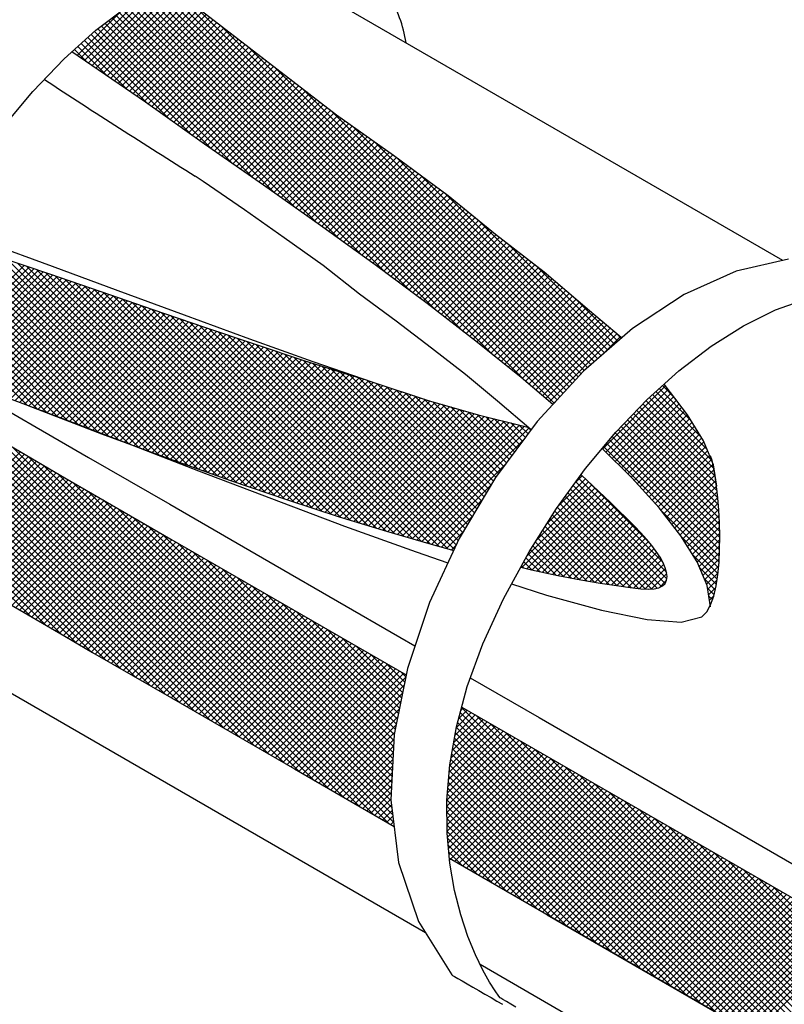
# Model space of a CAD drawing. Extents: x 0.2 to 10.8, y 0.5 to 8.
# Drawn here: x 2.3 to 2.9, y 4.1 to 5 of the extents above; entities that cross this region are included whole.
import ezdxf

# ---------------------------------------------------------------- set-up
doc = ezdxf.new("R2010")
doc.units = 0
doc.header["$LTSCALE"] = 0.2
doc.header["$MEASUREMENT"] = 0
doc.layers.get('0').update_dxf_attribs({"linetype": 'CONTINUOUS'})
doc.layers.add('LAYER_1', color=7, linetype='CONTINUOUS')

msp = doc.modelspace()

# ---------------------------------------------------------------- linework, layer by layer
at = {"color": 0}
for p, q in [((2.32774, 4.94328), (2.38993, 5.00547)), ((2.3309, 4.94113), (2.39704, 5.00728)), ((2.33405, 4.93899), (2.40013, 5.00507)), ((2.33721, 4.93684), (2.40322, 5.00285)), ((2.72839, 4.66013), (2.3857, 5.00281)), ((2.73092, 4.66289), (2.38896, 5.00486)), ((2.73346, 4.66566), (2.39226, 5.00686)), ((2.736, 4.66842), (2.39738, 5.00704)), ((2.32458, 4.94542), (2.37562, 4.99647)), ((2.34037, 4.9347), (2.40631, 5.00064)), ((2.34353, 4.93255), (2.40931, 4.99833)), ((2.34669, 4.93041), (2.4123, 4.99602)), ((2.34985, 4.92826), (2.41529, 4.99371)), ((2.64718, 4.71482), (2.36943, 4.99257)), ((2.67242, 4.69488), (2.37268, 4.99462)), ((2.70049, 4.67211), (2.37594, 4.99667)), ((2.72331, 4.6546), (2.37919, 4.99871)), ((2.72585, 4.65736), (2.38245, 5.00076)), ((2.32142, 4.94757), (2.35955, 4.9857)), ((2.353, 4.92612), (2.41828, 4.99139)), ((2.35616, 4.92398), (2.42127, 4.98908)), ((2.35932, 4.92183), (2.42426, 4.98677)), ((2.58188, 4.76421), (2.36003, 4.98606)), ((2.36248, 4.91969), (2.42725, 4.98446)), ((2.6026, 4.74879), (2.36303, 4.98836)), ((2.6241, 4.73259), (2.36617, 4.99052)), ((2.73854, 4.67119), (2.41852, 4.99121)), ((2.50584, 4.81904), (2.34799, 4.97688)), ((2.52387, 4.8063), (2.351, 4.97918)), ((2.54287, 4.79261), (2.35401, 4.98147)), ((2.56203, 4.77876), (2.35702, 4.98377)), ((2.36564, 4.91754), (2.43024, 4.98214)), ((2.3688, 4.9154), (2.43323, 4.97983)), ((2.37195, 4.91325), (2.43622, 4.97752)), ((2.43563, 4.86803), (2.33606, 4.9676)), ((2.45289, 4.85608), (2.33896, 4.97)), ((2.47014, 4.84412), (2.34197, 4.97229)), ((2.4878, 4.83177), (2.34498, 4.97459)), ((2.37511, 4.91111), (2.43921, 4.9752)), ((2.37827, 4.90896), (2.4422, 4.97289)), ((2.38138, 4.90677), (2.44519, 4.97058)), ((2.38447, 4.90455), (2.44818, 4.96827)), ((2.74108, 4.67395), (2.44191, 4.97312)), ((2.37997, 4.90778), (2.32768, 4.96007)), ((2.39873, 4.89433), (2.33048, 4.96258)), ((2.41748, 4.88088), (2.33327, 4.96509)), ((2.38756, 4.90234), (2.45118, 4.96595)), ((2.39065, 4.90012), (2.45417, 4.96364)), ((2.39373, 4.89791), (2.45716, 4.96133)), ((2.3303, 4.94154), (2.31931, 4.95253)), ((2.34683, 4.93031), (2.3221, 4.95504)), ((2.36336, 4.91909), (2.32489, 4.95755)), ((2.39682, 4.89569), (2.46015, 4.95902)), ((2.39991, 4.89348), (2.46314, 4.9567)), ((2.403, 4.89126), (2.46613, 4.95439)), ((2.40609, 4.88905), (2.46912, 4.95208)), ((2.74362, 4.67671), (2.4653, 4.95503)), ((2.40918, 4.88683), (2.47211, 4.94977)), ((2.41226, 4.88462), (2.4751, 4.94745)), ((2.41535, 4.8824), (2.47809, 4.94514)), ((2.41844, 4.88019), (2.48108, 4.94283)), ((2.42153, 4.87797), (2.48407, 4.94051)), ((2.42462, 4.87576), (2.48706, 4.9382)), ((2.42771, 4.87354), (2.49005, 4.93589)), ((2.74616, 4.67948), (2.4887, 4.93694)), ((2.43083, 4.87136), (2.49304, 4.93358)), ((2.43396, 4.86919), (2.49603, 4.93126)), ((2.43709, 4.86702), (2.49903, 4.92895)), ((2.44022, 4.86485), (2.50202, 4.92664)), ((2.44336, 4.86268), (2.50501, 4.92433)), ((2.44649, 4.86051), (2.508, 4.92201)), ((2.44962, 4.85834), (2.51099, 4.9197)), ((2.74877, 4.68217), (2.51209, 4.91885)), ((2.45276, 4.85617), (2.51398, 4.91739)), ((2.45589, 4.854), (2.51697, 4.91508)), ((2.45902, 4.85183), (2.51996, 4.91276)), ((2.46216, 4.84966), (2.52295, 4.91045)), ((2.46529, 4.84749), (2.52594, 4.90814)), ((2.46842, 4.84532), (2.52893, 4.90582)), ((2.47156, 4.84315), (2.53192, 4.90351)), ((2.47469, 4.84098), (2.53491, 4.9012)), ((2.47782, 4.83881), (2.5379, 4.89889)), ((2.48094, 4.83662), (2.54093, 4.89661)), ((2.48404, 4.83442), (2.54404, 4.89441)), ((2.75161, 4.68463), (2.53549, 4.90076)), ((2.48715, 4.83223), (2.54714, 4.89222)), ((2.49026, 4.83003), (2.55025, 4.89002)), ((2.49337, 4.82784), (2.55336, 4.88783)), ((2.49648, 4.82564), (2.55647, 4.88563)), ((2.75445, 4.68709), (2.55457, 4.88698)), ((2.49959, 4.82345), (2.55958, 4.88344)), ((2.5027, 4.82125), (2.56269, 4.88124)), ((2.5058, 4.81906), (2.5658, 4.87905)), ((2.50891, 4.81686), (2.56891, 4.87686)), ((2.51202, 4.81467), (2.57201, 4.87466)), ((2.51513, 4.81247), (2.57512, 4.87247)), ((2.51824, 4.81028), (2.57823, 4.87027)), ((2.75729, 4.68955), (2.57261, 4.87424)), ((2.52135, 4.80809), (2.58134, 4.86808)), ((2.52446, 4.80589), (2.58445, 4.86588)), ((2.52756, 4.80369), (2.58756, 4.86369)), ((2.53063, 4.80146), (2.59062, 4.86144)), ((2.76013, 4.69202), (2.59098, 4.86118)), ((2.53371, 4.79924), (2.59366, 4.85919)), ((2.53679, 4.79701), (2.59671, 4.85693)), ((2.53987, 4.79478), (2.59976, 4.85467)), ((2.54294, 4.79256), (2.6028, 4.85242)), ((2.54602, 4.79033), (2.60585, 4.85016)), ((2.5491, 4.78811), (2.6089, 4.8479)), ((2.55218, 4.78588), (2.61194, 4.84565)), ((2.55525, 4.78365), (2.61499, 4.84339)), ((2.76298, 4.69448), (2.61142, 4.84604)), ((2.55833, 4.78143), (2.61804, 4.84113)), ((2.56141, 4.7792), (2.62108, 4.83888)), ((2.56449, 4.77698), (2.62413, 4.83662)), ((2.56756, 4.77475), (2.62718, 4.83437)), ((2.57064, 4.77253), (2.63022, 4.83211)), ((2.57371, 4.77029), (2.63327, 4.82985)), ((2.57675, 4.76803), (2.63623, 4.82751)), ((2.76582, 4.69694), (2.63186, 4.83089)), ((2.57979, 4.76576), (2.63915, 4.82512)), ((2.58283, 4.7635), (2.64207, 4.82274)), ((2.58587, 4.76124), (2.64499, 4.82036)), ((2.58891, 4.75898), (2.64791, 4.81798)), ((2.59195, 4.75671), (2.65084, 4.8156)), ((2.59499, 4.75445), (2.65376, 4.81322)), ((2.59803, 4.75219), (2.65668, 4.81083)), ((2.60107, 4.74993), (2.6596, 4.80845)), ((2.60411, 4.74766), (2.66252, 4.80607)), ((2.60716, 4.7454), (2.66545, 4.80369)), ((2.76866, 4.69941), (2.65964, 4.80842)), ((2.38188, 4.61419), (2.2007, 4.79537)), ((2.6102, 4.74314), (2.66837, 4.80131)), ((2.61324, 4.74088), (2.67129, 4.79893)), ((2.61628, 4.73861), (2.67422, 4.79655)), ((2.61928, 4.73631), (2.67721, 4.79424)), ((2.35655, 4.62361), (2.19445, 4.78571)), ((2.36505, 4.62041), (2.19633, 4.78913)), ((2.37347, 4.6173), (2.19821, 4.79256)), ((2.39029, 4.61108), (2.20836, 4.79302)), ((2.39871, 4.60797), (2.21604, 4.79064)), ((2.40693, 4.60505), (2.22389, 4.78809)), ((2.41516, 4.60212), (2.23175, 4.78554)), ((2.62227, 4.734), (2.68021, 4.79194)), ((2.62527, 4.73169), (2.6832, 4.78963)), ((2.62826, 4.72939), (2.6862, 4.78732)), ((2.7715, 4.70187), (2.68552, 4.78784)), ((2.33933, 4.63023), (2.19068, 4.77887)), ((2.34794, 4.62692), (2.19257, 4.78229)), ((2.42338, 4.5992), (2.2396, 4.78299)), ((2.43161, 4.59628), (2.24745, 4.78044)), ((2.43983, 4.59336), (2.25531, 4.77789)), ((2.63126, 4.72708), (2.6892, 4.78501)), ((2.63426, 4.72477), (2.69219, 4.78271)), ((2.63725, 4.72246), (2.69519, 4.7804)), ((2.64025, 4.72016), (2.69818, 4.77809)), ((2.3221, 4.63684), (2.18721, 4.77174)), ((2.33072, 4.63353), (2.18888, 4.77537)), ((2.19568, 4.68925), (2.27702, 4.77059)), ((2.19894, 4.6872), (2.28099, 4.76925)), ((2.44806, 4.59043), (2.26329, 4.77521)), ((2.45616, 4.58764), (2.27128, 4.77252)), ((2.4642, 4.5849), (2.27928, 4.76983)), ((2.64324, 4.71785), (2.70118, 4.77578)), ((2.64624, 4.71554), (2.70418, 4.77348)), ((2.64924, 4.71323), (2.70717, 4.77117)), ((2.65223, 4.71093), (2.71017, 4.76886)), ((2.77434, 4.70433), (2.7086, 4.77007)), ((2.2964, 4.64663), (2.18219, 4.76085)), ((2.30492, 4.64342), (2.18386, 4.76448)), ((2.31349, 4.64015), (2.18554, 4.76811)), ((2.20219, 4.68515), (2.28496, 4.76791)), ((2.20545, 4.6831), (2.28892, 4.76658)), ((2.2087, 4.68106), (2.29289, 4.76524)), ((2.21196, 4.67901), (2.29686, 4.76391)), ((2.21522, 4.67696), (2.30082, 4.76256)), ((2.21889, 4.67533), (2.30477, 4.76121)), ((2.47224, 4.58216), (2.28727, 4.76714)), ((2.48028, 4.57943), (2.29526, 4.76445)), ((2.48832, 4.57669), (2.3033, 4.76171)), ((2.65523, 4.70862), (2.71316, 4.76656)), ((2.65821, 4.7063), (2.71611, 4.7642)), ((2.66115, 4.70394), (2.71897, 4.76176)), ((2.27937, 4.65306), (2.17884, 4.75359)), ((2.28789, 4.64984), (2.18052, 4.75722)), ((2.22278, 4.67392), (2.30871, 4.75985)), ((2.22667, 4.67251), (2.31266, 4.7585)), ((2.23056, 4.67109), (2.31661, 4.75715)), ((2.23445, 4.66968), (2.32056, 4.75579)), ((2.23834, 4.66827), (2.32451, 4.75444)), ((2.24223, 4.66685), (2.32846, 4.75309)), ((2.49636, 4.57396), (2.31137, 4.75894)), ((2.50426, 4.57136), (2.31944, 4.75618)), ((2.51211, 4.56881), (2.32751, 4.75341)), ((2.66409, 4.70157), (2.72183, 4.75932)), ((2.66703, 4.69921), (2.72469, 4.75687)), ((2.66997, 4.69685), (2.72756, 4.75443)), ((2.67291, 4.69448), (2.73042, 4.75199)), ((2.24612, 4.66544), (2.33241, 4.75173)), ((2.25001, 4.66403), (2.33636, 4.75038)), ((2.2539, 4.66261), (2.34031, 4.74903)), ((2.25779, 4.6612), (2.34426, 4.74767)), ((2.26164, 4.65975), (2.3482, 4.7463)), ((2.26549, 4.65829), (2.35214, 4.74494)), ((2.51996, 4.56626), (2.33558, 4.75065)), ((2.52781, 4.56371), (2.34365, 4.74787)), ((2.53566, 4.56117), (2.35176, 4.74507)), ((2.67585, 4.69212), (2.73328, 4.74955)), ((2.67879, 4.68976), (2.73614, 4.74711)), ((2.68173, 4.6874), (2.739, 4.74466)), ((2.26934, 4.65684), (2.35608, 4.74358)), ((2.27319, 4.65539), (2.36002, 4.74222)), ((2.27704, 4.65394), (2.36396, 4.74085)), ((2.28089, 4.65248), (2.3679, 4.73949)), ((2.28474, 4.65103), (2.37184, 4.73813)), ((2.28859, 4.64958), (2.37578, 4.73677)), ((2.29244, 4.64812), (2.37973, 4.73541)), ((2.54349, 4.55865), (2.35986, 4.74227)), ((2.55115, 4.55629), (2.36797, 4.73947)), ((2.55881, 4.55393), (2.37607, 4.73667)), ((2.68467, 4.68503), (2.74186, 4.74222)), ((2.68761, 4.68267), (2.74472, 4.73978)), ((2.69056, 4.68031), (2.74758, 4.73734)), ((2.77718, 4.70679), (2.7411, 4.74287)), ((2.2963, 4.64667), (2.38367, 4.73404)), ((2.30015, 4.64522), (2.38761, 4.73268)), ((2.304, 4.64377), (2.39155, 4.73133)), ((2.30785, 4.64231), (2.3955, 4.72997)), ((2.31168, 4.64085), (2.39945, 4.72861)), ((2.31551, 4.63937), (2.40339, 4.72725)), ((2.56648, 4.55157), (2.38418, 4.73387)), ((2.57414, 4.54921), (2.39227, 4.73108)), ((2.5818, 4.54685), (2.40035, 4.7283)), ((2.6935, 4.67795), (2.75045, 4.7349)), ((2.69642, 4.67556), (2.75331, 4.73245)), ((2.69929, 4.67313), (2.75618, 4.73002)), ((2.70216, 4.6707), (2.75905, 4.72759)), ((2.31934, 4.6379), (2.40734, 4.72589)), ((2.32318, 4.63643), (2.41128, 4.72453)), ((2.32701, 4.63496), (2.41523, 4.72318)), ((2.33084, 4.63349), (2.41917, 4.72182)), ((2.33467, 4.63201), (2.42312, 4.72046)), ((2.3385, 4.63054), (2.42706, 4.7191)), ((2.58928, 4.54467), (2.40844, 4.72551)), ((2.59676, 4.5425), (2.41653, 4.72273)), ((2.60423, 4.54033), (2.42462, 4.71994)), ((2.70503, 4.66827), (2.76192, 4.72516)), ((2.7079, 4.66583), (2.76479, 4.72273)), ((2.71077, 4.6634), (2.76766, 4.72029)), ((2.34233, 4.62907), (2.43101, 4.71775)), ((2.34616, 4.6276), (2.43498, 4.71641)), ((2.35, 4.62613), (2.43894, 4.71507)), ((2.35383, 4.62466), (2.4429, 4.71372)), ((2.35766, 4.62318), (2.44686, 4.71238)), ((2.3615, 4.62172), (2.45082, 4.71104)), ((2.6117, 4.53816), (2.43267, 4.71719)), ((2.61915, 4.53602), (2.4407, 4.71447)), ((2.62644, 4.53403), (2.44872, 4.71175)), ((2.71364, 4.66097), (2.77054, 4.71786)), ((2.71652, 4.65854), (2.77341, 4.71543)), ((2.71939, 4.65611), (2.77628, 4.713)), ((2.76365, 4.69506), (2.77915, 4.71057)), ((2.78002, 4.70926), (2.77627, 4.71301)), ((2.36537, 4.62029), (2.45478, 4.7097)), ((2.36925, 4.61886), (2.45874, 4.70835)), ((2.37312, 4.61743), (2.4627, 4.70701)), ((2.37699, 4.616), (2.46666, 4.70567)), ((2.38086, 4.61457), (2.47062, 4.70433)), ((2.38473, 4.61313), (2.4746, 4.703)), ((2.63372, 4.53205), (2.45674, 4.70903)), ((2.6393, 4.53178), (2.46477, 4.70631)), ((2.64098, 4.5354), (2.47278, 4.70361)), ((2.38861, 4.6117), (2.47859, 4.70169)), ((2.39248, 4.61027), (2.48258, 4.70038)), ((2.39635, 4.60884), (2.48657, 4.69906)), ((2.40024, 4.60743), (2.49056, 4.69775)), ((2.40415, 4.60603), (2.49455, 4.69643)), ((2.40806, 4.60464), (2.49854, 4.69512)), ((2.64266, 4.53902), (2.48068, 4.701)), ((2.64451, 4.54248), (2.48859, 4.6984)), ((2.64649, 4.5458), (2.4965, 4.69579)), ((2.48344, 4.35883), (2.15489, 4.68738)), ((2.41198, 4.60325), (2.50253, 4.69381)), ((2.41589, 4.60186), (2.50652, 4.69249)), ((2.4198, 4.60047), (2.51051, 4.69118)), ((2.42372, 4.59908), (2.51452, 4.68989)), ((2.42763, 4.59769), (2.51855, 4.68862)), ((2.43154, 4.5963), (2.52259, 4.68735)), ((2.43545, 4.59491), (2.52663, 4.68609)), ((2.64847, 4.54912), (2.5044, 4.69319)), ((2.65045, 4.55244), (2.51231, 4.69059)), ((2.65244, 4.55576), (2.52005, 4.68815)), ((2.65442, 4.55908), (2.52778, 4.68573)), ((2.45835, 4.37332), (2.15266, 4.679)), ((2.47089, 4.36608), (2.15378, 4.68319)), ((2.49599, 4.35159), (2.16806, 4.67952)), ((2.43937, 4.59352), (2.53067, 4.68482)), ((2.44328, 4.59213), (2.5347, 4.68356)), ((2.44719, 4.59074), (2.53874, 4.68229)), ((2.45111, 4.58935), (2.54278, 4.68102)), ((2.45507, 4.58801), (2.54682, 4.67976)), ((2.45902, 4.58666), (2.55085, 4.67849)), ((2.6564, 4.5624), (2.5355, 4.68331)), ((2.65839, 4.56572), (2.54323, 4.68088)), ((2.66037, 4.56905), (2.55095, 4.67846)), ((2.43325, 4.38781), (2.15043, 4.67063)), ((2.4458, 4.38056), (2.15155, 4.67481)), ((2.50854, 4.34434), (2.1832, 4.66968)), ((2.46298, 4.58532), (2.55494, 4.67728)), ((2.46694, 4.58397), (2.55905, 4.67608)), ((2.47089, 4.58262), (2.5631, 4.67483)), ((2.47485, 4.58128), (2.56704, 4.67347)), ((2.47881, 4.57993), (2.57099, 4.67211)), ((2.48276, 4.57858), (2.57499, 4.67081)), ((2.48672, 4.57724), (2.57899, 4.66951)), ((2.66235, 4.57237), (2.55847, 4.67625)), ((2.66433, 4.57569), (2.56629, 4.67373)), ((2.66632, 4.57901), (2.57428, 4.67104)), ((2.76417, 4.61604), (2.81732, 4.66919)), ((2.82556, 4.65841), (2.81457, 4.66941)), ((2.40815, 4.4023), (2.14872, 4.66173)), ((2.4207, 4.39505), (2.1495, 4.66625)), ((2.49068, 4.57589), (2.583, 4.66821)), ((2.49464, 4.57454), (2.587, 4.66691)), ((2.49859, 4.5732), (2.591, 4.66561)), ((2.50259, 4.5719), (2.595, 4.6643)), ((2.5066, 4.5706), (2.599, 4.663)), ((2.5106, 4.5693), (2.60301, 4.6617)), ((2.6683, 4.58233), (2.58214, 4.66849)), ((2.67028, 4.58565), (2.59, 4.66593)), ((2.67226, 4.58897), (2.59786, 4.66337)), ((2.67428, 4.59226), (2.60572, 4.66082)), ((2.76685, 4.61341), (2.81962, 4.66618)), ((2.76952, 4.61078), (2.82192, 4.66318)), ((2.85213, 4.61593), (2.80619, 4.66187)), ((2.84737, 4.626), (2.80899, 4.66438)), ((2.83917, 4.6395), (2.81178, 4.66689)), ((2.38305, 4.41679), (2.14715, 4.65269)), ((2.3956, 4.40955), (2.14794, 4.65721)), ((2.52108, 4.3371), (2.1982, 4.65998)), ((2.51461, 4.568), (2.60701, 4.6604)), ((2.51861, 4.5667), (2.61101, 4.6591)), ((2.52262, 4.5654), (2.61501, 4.6578)), ((2.52662, 4.5641), (2.61905, 4.65654)), ((2.53062, 4.5628), (2.62315, 4.65533)), ((2.53463, 4.5615), (2.62725, 4.65413)), ((2.53863, 4.5602), (2.63135, 4.65292)), ((2.67654, 4.5953), (2.61358, 4.65826)), ((2.6788, 4.59834), (2.62126, 4.65589)), ((2.68106, 4.60138), (2.62877, 4.65368)), ((2.72226, 4.65367), (2.72471, 4.65613)), ((2.77219, 4.60815), (2.82422, 4.66017)), ((2.77487, 4.60552), (2.82651, 4.65717)), ((2.77754, 4.60289), (2.82881, 4.65416)), ((2.85906, 4.59309), (2.7981, 4.65406)), ((2.85793, 4.59953), (2.80069, 4.65677)), ((2.85585, 4.60691), (2.8034, 4.65936)), ((2.3705, 4.42404), (2.14637, 4.64817)), ((2.53363, 4.32985), (2.21238, 4.6511)), ((2.54264, 4.55891), (2.63545, 4.65172)), ((2.54669, 4.55766), (2.63955, 4.65051)), ((2.55075, 4.55641), (2.64365, 4.64931)), ((2.5548, 4.55516), (2.64774, 4.6481)), ((2.55886, 4.55391), (2.65184, 4.6469)), ((2.56291, 4.55267), (2.65594, 4.64569)), ((2.56697, 4.55142), (2.66007, 4.64452)), ((2.68332, 4.60443), (2.63628, 4.65147)), ((2.68559, 4.60747), (2.64379, 4.64927)), ((2.68785, 4.61051), (2.6513, 4.64706)), ((2.69011, 4.61355), (2.65881, 4.64485)), ((2.78022, 4.60026), (2.83111, 4.65116)), ((2.78289, 4.59763), (2.83341, 4.64815)), ((2.78556, 4.595), (2.83571, 4.64515)), ((2.86128, 4.57497), (2.79032, 4.64592)), ((2.86064, 4.58091), (2.79291, 4.64863)), ((2.85992, 4.58693), (2.79551, 4.65134)), ((2.3454, 4.43854), (2.14481, 4.63913)), ((2.35795, 4.43129), (2.14559, 4.64365)), ((2.54618, 4.32261), (2.22657, 4.64222)), ((2.57102, 4.55017), (2.66433, 4.64348)), ((2.57508, 4.54892), (2.6686, 4.64244)), ((2.57913, 4.54767), (2.67286, 4.6414)), ((2.5832, 4.54644), (2.67712, 4.64036)), ((2.58731, 4.54524), (2.68138, 4.63932)), ((2.59142, 4.54405), (2.68565, 4.63828)), ((2.59553, 4.54286), (2.68991, 4.63724)), ((2.59964, 4.54166), (2.69417, 4.63619)), ((2.69237, 4.61659), (2.66586, 4.64311)), ((2.69463, 4.61964), (2.67287, 4.64139)), ((2.69689, 4.62268), (2.67989, 4.63968)), ((2.69915, 4.62572), (2.6869, 4.63797)), ((2.70142, 4.62876), (2.69392, 4.63626)), ((2.86245, 4.55788), (2.78255, 4.63779)), ((2.86217, 4.56347), (2.78514, 4.6405)), ((2.86174, 4.5692), (2.78773, 4.64321)), ((2.78824, 4.59238), (2.83773, 4.64187)), ((2.7908, 4.58963), (2.83973, 4.63857)), ((2.32029, 4.45304), (2.1438, 4.62953)), ((2.33284, 4.44579), (2.1442, 4.63443)), ((2.55873, 4.31537), (2.24023, 4.63386)), ((2.60375, 4.54047), (2.69843, 4.63515)), ((2.60786, 4.53928), (2.70223, 4.63365)), ((2.70368, 4.6318), (2.70094, 4.63454)), ((2.86293, 4.54149), (2.77482, 4.62961)), ((2.86284, 4.54689), (2.77736, 4.63236)), ((2.8627, 4.55233), (2.77995, 4.63508)), ((2.79332, 4.58685), (2.84174, 4.63527)), ((2.79585, 4.58408), (2.84374, 4.63197)), ((2.79837, 4.5813), (2.84575, 4.62867)), ((2.29482, 4.4679), (2.14299, 4.61973)), ((2.30767, 4.46036), (2.1434, 4.62463)), ((2.57127, 4.30812), (2.25365, 4.62574)), ((2.61197, 4.53808), (2.69784, 4.62396)), ((2.86259, 4.52592), (2.7676, 4.62092)), ((2.86282, 4.53099), (2.77, 4.62381)), ((2.86289, 4.53623), (2.77241, 4.62671)), ((2.8009, 4.57852), (2.84775, 4.62537)), ((2.80343, 4.57574), (2.84965, 4.62197)), ((2.28198, 4.47544), (2.14259, 4.61483)), ((2.19154, 4.53131), (2.27384, 4.61361)), ((2.19474, 4.5292), (2.27719, 4.61165)), ((2.58382, 4.30088), (2.26707, 4.61763)), ((2.86236, 4.52085), (2.76519, 4.61802)), ((2.80595, 4.57297), (2.85119, 4.61821)), ((2.80848, 4.57019), (2.85274, 4.61445)), ((2.19798, 4.52714), (2.28053, 4.6097)), ((2.20122, 4.52509), (2.28387, 4.60774)), ((2.20447, 4.52303), (2.28722, 4.60578)), ((2.20771, 4.52097), (2.29056, 4.60382)), ((2.58812, 4.30188), (2.27999, 4.61001)), ((2.61608, 4.53689), (2.68248, 4.60329)), ((2.81101, 4.56741), (2.85429, 4.6107)), ((2.8134, 4.5645), (2.85583, 4.60694)), ((2.81572, 4.56152), (2.85718, 4.60298)), ((2.21096, 4.51891), (2.29391, 4.60186)), ((2.2142, 4.51685), (2.29725, 4.5999)), ((2.21745, 4.51479), (2.30059, 4.59794)), ((2.22069, 4.51273), (2.30394, 4.59598)), ((2.58737, 4.30793), (2.2928, 4.6025)), ((2.58662, 4.31399), (2.30562, 4.59499)), ((2.81805, 4.55854), (2.85809, 4.59859)), ((2.22393, 4.51067), (2.30728, 4.59402)), ((2.22718, 4.50861), (2.31062, 4.59206)), ((2.23044, 4.50657), (2.31398, 4.59011)), ((2.23373, 4.50456), (2.31735, 4.58817)), ((2.23703, 4.50255), (2.32071, 4.58623)), ((2.58587, 4.32004), (2.31828, 4.58763)), ((2.71773, 4.55369), (2.75246, 4.58841)), ((2.72757, 4.56883), (2.74973, 4.59099)), ((2.74157, 4.58813), (2.747, 4.59357)), ((2.81824, 4.51194), (2.74177, 4.58841)), ((2.81516, 4.52032), (2.744, 4.59148)), ((2.80435, 4.53643), (2.75088, 4.5899)), ((2.82037, 4.55556), (2.85889, 4.59408)), ((2.82269, 4.55259), (2.85956, 4.58945)), ((2.24032, 4.50054), (2.32407, 4.58429)), ((2.24361, 4.49853), (2.32743, 4.58235)), ((2.24691, 4.49652), (2.33079, 4.58041)), ((2.2502, 4.49451), (2.33415, 4.57846)), ((2.58604, 4.32518), (2.33084, 4.58038)), ((2.62022, 4.53573), (2.67049, 4.586)), ((2.6962, 4.51625), (2.76064, 4.58069)), ((2.70032, 4.52567), (2.75791, 4.58326)), ((2.7005, 4.51525), (2.76337, 4.57811)), ((2.70861, 4.53926), (2.75518, 4.58584)), ((2.81392, 4.50034), (2.73508, 4.57919)), ((2.81682, 4.50275), (2.73731, 4.58226)), ((2.81831, 4.50657), (2.73954, 4.58533)), ((2.82502, 4.54961), (2.86021, 4.5848)), ((2.82734, 4.54663), (2.86073, 4.58002)), ((2.2535, 4.4925), (2.33752, 4.57652)), ((2.25679, 4.49049), (2.34088, 4.57458)), ((2.26008, 4.48849), (2.34424, 4.57264)), ((2.26338, 4.48648), (2.3476, 4.5707)), ((2.58629, 4.33022), (2.34338, 4.57313)), ((2.62439, 4.53459), (2.66263, 4.57283)), ((2.70481, 4.51425), (2.76609, 4.57553)), ((2.70918, 4.51332), (2.76882, 4.57296)), ((2.71355, 4.51239), (2.77153, 4.57037)), ((2.8002, 4.49816), (2.72839, 4.56996)), ((2.80549, 4.49816), (2.73062, 4.57304)), ((2.8101, 4.49886), (2.73285, 4.57611)), ((2.82967, 4.54365), (2.86125, 4.57523)), ((2.83177, 4.54045), (2.86165, 4.57033)), ((2.26667, 4.48447), (2.35096, 4.56876)), ((2.26999, 4.48248), (2.35433, 4.56682)), ((2.27333, 4.48052), (2.35769, 4.56488)), ((2.27667, 4.47856), (2.36105, 4.56294)), ((2.58655, 4.33527), (2.35593, 4.56589)), ((2.71793, 4.51146), (2.77421, 4.56774)), ((2.7223, 4.51053), (2.77688, 4.56511)), ((2.78838, 4.49937), (2.72406, 4.56369)), ((2.7944, 4.49865), (2.72616, 4.56689)), ((2.72667, 4.5096), (2.77955, 4.56248)), ((2.86191, 4.51599), (2.81336, 4.56455)), ((2.8338, 4.53718), (2.86204, 4.56542)), ((2.28001, 4.4766), (2.36441, 4.56099)), ((2.28336, 4.47463), (2.36778, 4.55905)), ((2.2867, 4.47267), (2.37114, 4.55711)), ((2.29004, 4.47071), (2.3745, 4.55517)), ((2.29338, 4.46875), (2.37786, 4.55323)), ((2.58681, 4.34032), (2.36848, 4.55865)), ((2.62856, 4.53346), (2.65477, 4.55967)), ((2.7699, 4.50194), (2.71789, 4.55395)), ((2.77615, 4.50099), (2.71995, 4.5572)), ((2.78227, 4.50017), (2.722, 4.56044)), ((2.73112, 4.50874), (2.78223, 4.55985)), ((2.73557, 4.50788), (2.7849, 4.55722)), ((2.74001, 4.50703), (2.78757, 4.55459)), ((2.83583, 4.5339), (2.86232, 4.5604)), ((2.83786, 4.53063), (2.86258, 4.55535)), ((2.29672, 4.46679), (2.38122, 4.55129)), ((2.30006, 4.46482), (2.38459, 4.54935)), ((2.3034, 4.46286), (2.38795, 4.54741)), ((2.30675, 4.4609), (2.39131, 4.54547)), ((2.58707, 4.34536), (2.38102, 4.5514)), ((2.63273, 4.53232), (2.64691, 4.54651)), ((2.75729, 4.50394), (2.71378, 4.54745)), ((2.76366, 4.50288), (2.71584, 4.5507)), ((2.74446, 4.50617), (2.79025, 4.55196)), ((2.74896, 4.50537), (2.79287, 4.54928)), ((2.75349, 4.50459), (2.79548, 4.54658)), ((2.83989, 4.52736), (2.86275, 4.55022)), ((2.84192, 4.52408), (2.86288, 4.54504)), ((2.31009, 4.45894), (2.39467, 4.54352)), ((2.31344, 4.45699), (2.39804, 4.54158)), ((2.31681, 4.45505), (2.4014, 4.53964)), ((2.32017, 4.45311), (2.40476, 4.5377)), ((2.58732, 4.35041), (2.39357, 4.54416)), ((2.58758, 4.35546), (2.40612, 4.53692)), ((2.73789, 4.50743), (2.70762, 4.5377)), ((2.74446, 4.50617), (2.70968, 4.54095)), ((2.75089, 4.50504), (2.71173, 4.5442)), ((2.75802, 4.50382), (2.79802, 4.54382)), ((2.76255, 4.50305), (2.80052, 4.54102)), ((2.76716, 4.50235), (2.80295, 4.53814)), ((2.86146, 4.51114), (2.83116, 4.54144)), ((2.84393, 4.52078), (2.86292, 4.53977)), ((2.32353, 4.45117), (2.40812, 4.53576)), ((2.32689, 4.44923), (2.41149, 4.53382)), ((2.33025, 4.44729), (2.41485, 4.53188)), ((2.33362, 4.44534), (2.41821, 4.52994)), ((2.58784, 4.3605), (2.41866, 4.52968)), ((2.63689, 4.53119), (2.64086, 4.53516)), ((2.7247, 4.51002), (2.70351, 4.5312)), ((2.73132, 4.5087), (2.70557, 4.53445)), ((2.77176, 4.50165), (2.80534, 4.53523)), ((2.77637, 4.50096), (2.80762, 4.5322)), ((2.78105, 4.50034), (2.80985, 4.52913)), ((2.84549, 4.51705), (2.86287, 4.53443)), ((2.84706, 4.51331), (2.86273, 4.52898)), ((2.33698, 4.4434), (2.42157, 4.528)), ((2.34034, 4.44146), (2.42494, 4.52606)), ((2.3437, 4.43952), (2.4283, 4.52412)), ((2.34706, 4.43758), (2.43166, 4.52218)), ((2.35042, 4.43564), (2.43502, 4.52023)), ((2.58809, 4.36555), (2.4312, 4.52244)), ((2.70449, 4.51432), (2.69777, 4.52103)), ((2.71123, 4.51288), (2.69965, 4.52446)), ((2.71796, 4.51145), (2.70153, 4.52788)), ((2.78573, 4.49971), (2.81195, 4.52593)), ((2.79045, 4.49912), (2.8139, 4.52258)), ((2.86081, 4.50649), (2.83981, 4.52749)), ((2.84862, 4.50957), (2.86248, 4.52342)), ((2.35379, 4.4337), (2.43838, 4.51829)), ((2.35715, 4.43175), (2.44175, 4.51635)), ((2.36051, 4.42981), (2.44511, 4.51441)), ((2.36387, 4.42787), (2.44847, 4.51247)), ((2.58835, 4.37059), (2.44375, 4.5152)), ((2.69757, 4.51593), (2.69589, 4.51761)), ((2.79519, 4.49856), (2.8157, 4.51908)), ((2.8001, 4.49817), (2.81725, 4.51532)), ((2.86011, 4.50189), (2.84588, 4.51611)), ((2.85019, 4.50583), (2.86207, 4.51772)), ((2.85176, 4.5021), (2.86153, 4.51187)), ((2.36723, 4.42593), (2.45183, 4.51053)), ((2.3706, 4.42399), (2.4552, 4.50859)), ((2.37396, 4.42205), (2.45856, 4.50665)), ((2.37732, 4.4201), (2.46192, 4.50471)), ((2.58862, 4.37562), (2.45629, 4.50796)), ((2.80539, 4.49816), (2.81831, 4.51107)), ((2.81178, 4.49925), (2.81818, 4.50564)), ((2.85918, 4.49751), (2.84971, 4.50699)), ((2.85273, 4.49777), (2.86069, 4.50573)), ((2.38068, 4.41816), (2.46528, 4.50277)), ((2.38404, 4.41622), (2.46865, 4.50083)), ((2.3874, 4.41428), (2.47201, 4.49888)), ((2.39077, 4.41234), (2.47537, 4.49694)), ((2.39413, 4.4104), (2.47873, 4.495)), ((2.58951, 4.38004), (2.46883, 4.50072)), ((2.85817, 4.49322), (2.85256, 4.49883)), ((2.85346, 4.49319), (2.85961, 4.49935)), ((2.39749, 4.40846), (2.4821, 4.49306)), ((2.40085, 4.40651), (2.48546, 4.49112)), ((2.40421, 4.40457), (2.48882, 4.48918)), ((2.40758, 4.40263), (2.49218, 4.48724)), ((2.59039, 4.38446), (2.48138, 4.49348)), ((2.85687, 4.48922), (2.85356, 4.49252)), ((2.85418, 4.48862), (2.85798, 4.49241)), ((2.41094, 4.40069), (2.49555, 4.4853)), ((2.4143, 4.39875), (2.49891, 4.48336)), ((2.41766, 4.39681), (2.50227, 4.48142)), ((2.42103, 4.39487), (2.50563, 4.47948)), ((2.59128, 4.38888), (2.49392, 4.48624)), ((2.59216, 4.3933), (2.50647, 4.47899)), ((2.85546, 4.48532), (2.85457, 4.48622)), ((2.42439, 4.39293), (2.509, 4.47753)), ((2.42775, 4.39099), (2.51236, 4.47559)), ((2.43111, 4.38904), (2.51572, 4.47365)), ((2.43447, 4.3871), (2.51908, 4.47171)), ((2.59305, 4.39772), (2.51902, 4.47175)), ((2.43784, 4.38516), (2.52244, 4.46977)), ((2.4412, 4.38322), (2.52581, 4.46783)), ((2.44456, 4.38128), (2.52917, 4.46589)), ((2.44792, 4.37934), (2.53253, 4.46395)), ((2.45128, 4.3774), (2.53589, 4.462)), ((2.59393, 4.40214), (2.53157, 4.4645)), ((2.45465, 4.37546), (2.53925, 4.46006)), ((2.45801, 4.37351), (2.54262, 4.45812)), ((2.46137, 4.37157), (2.54598, 4.45618)), ((2.46473, 4.36963), (2.54934, 4.45424)), ((2.59482, 4.40656), (2.54412, 4.45726)), ((2.46809, 4.36769), (2.5527, 4.4523)), ((2.47146, 4.36575), (2.55606, 4.45036)), ((2.47482, 4.36381), (2.55943, 4.44842)), ((2.47818, 4.36187), (2.56279, 4.44647)), ((2.5957, 4.41097), (2.55667, 4.45001)), ((2.48154, 4.35993), (2.56615, 4.44453)), ((2.48491, 4.35799), (2.56951, 4.44259)), ((2.48827, 4.35604), (2.57287, 4.44065)), ((2.49163, 4.3541), (2.57624, 4.43871)), ((2.59659, 4.41539), (2.56921, 4.44276)), ((2.49499, 4.35216), (2.5796, 4.43677)), ((2.49835, 4.35022), (2.58296, 4.43483)), ((2.50172, 4.34828), (2.58632, 4.43289)), ((2.50508, 4.34634), (2.58968, 4.43094)), ((2.50844, 4.3444), (2.59305, 4.429)), ((2.59747, 4.41981), (2.58176, 4.43552)), ((2.5118, 4.34246), (2.59641, 4.42706)), ((2.51517, 4.34052), (2.59822, 4.42357)), ((2.59835, 4.42423), (2.59431, 4.42827)), ((2.51853, 4.33857), (2.59689, 4.41694)), ((2.52189, 4.33663), (2.59557, 4.41031)), ((2.52525, 4.33469), (2.59424, 4.40368)), ((2.52861, 4.33275), (2.59291, 4.39705)), ((2.64291, 4.38871), (2.6502, 4.396)), ((2.64483, 4.39594), (2.64684, 4.39794)), ((2.96027, 4.08353), (2.64547, 4.39833)), ((2.53198, 4.33081), (2.59159, 4.39042)), ((2.63771, 4.3623), (2.66365, 4.38824)), ((2.63882, 4.36871), (2.66029, 4.39018)), ((2.63993, 4.37513), (2.65693, 4.39212)), ((2.64104, 4.38154), (2.65356, 4.39406)), ((2.93518, 4.09801), (2.64324, 4.38995)), ((2.94773, 4.09077), (2.64436, 4.39414)), ((2.97282, 4.07628), (2.65706, 4.39204)), ((2.53534, 4.32887), (2.59026, 4.38379)), ((2.63459, 4.33796), (2.6771, 4.38047)), ((2.63506, 4.34374), (2.67374, 4.38241)), ((2.63554, 4.34952), (2.67037, 4.38435)), ((2.6366, 4.35589), (2.66701, 4.3863)), ((2.91008, 4.1125), (2.64104, 4.38154)), ((2.92263, 4.10526), (2.64213, 4.38576)), ((2.98537, 4.06904), (2.66961, 4.3848)), ((2.5387, 4.32693), (2.58893, 4.37716)), ((2.54206, 4.32499), (2.58839, 4.37131)), ((2.63314, 4.3153), (2.69055, 4.37271)), ((2.63315, 4.32062), (2.68718, 4.37465)), ((2.63317, 4.31003), (2.69391, 4.37077)), ((2.63363, 4.3264), (2.68382, 4.37659)), ((2.63411, 4.33218), (2.68046, 4.37853)), ((2.88499, 4.12699), (2.63948, 4.3725)), ((2.89753, 4.11975), (2.64026, 4.37702)), ((2.99792, 4.06179), (2.68216, 4.37755)), ((2.54543, 4.32305), (2.5881, 4.36572)), ((2.6332, 4.30475), (2.69727, 4.36883)), ((2.63323, 4.29948), (2.70063, 4.36688)), ((2.63326, 4.29421), (2.704, 4.36494)), ((2.63357, 4.28921), (2.70736, 4.363)), ((2.85989, 4.14148), (2.63791, 4.36346)), ((2.87244, 4.13424), (2.6387, 4.36798)), ((3.01046, 4.05455), (2.6947, 4.37031)), ((3.02301, 4.0473), (2.70725, 4.36306)), ((2.54879, 4.3211), (2.58782, 4.36014)), ((2.55215, 4.31916), (2.58753, 4.35455)), ((2.63401, 4.28435), (2.71072, 4.36106)), ((2.63445, 4.27949), (2.71408, 4.35912)), ((2.63489, 4.27462), (2.71744, 4.35718)), ((2.63533, 4.26976), (2.72081, 4.35524)), ((2.8348, 4.15597), (2.63635, 4.35442)), ((2.84734, 4.14873), (2.63713, 4.35894)), ((3.03556, 4.04006), (2.7198, 4.35582)), ((2.55551, 4.31722), (2.58725, 4.34896)), ((2.82225, 4.16321), (2.63557, 4.34989)), ((2.63956, 4.26869), (2.72417, 4.3533)), ((2.64292, 4.26675), (2.72753, 4.35136)), ((2.64628, 4.26481), (2.73089, 4.34941)), ((2.64965, 4.26287), (2.73425, 4.34747)), ((3.04811, 4.03281), (2.73235, 4.34857)), ((2.55887, 4.31528), (2.58696, 4.34337)), ((2.56224, 4.31334), (2.58668, 4.33778)), ((2.79715, 4.1777), (2.63476, 4.34009)), ((2.8097, 4.17046), (2.63517, 4.34499)), ((2.65301, 4.26092), (2.73762, 4.34553)), ((2.65637, 4.25898), (2.74098, 4.34359)), ((2.65973, 4.25704), (2.74434, 4.34165)), ((2.6631, 4.2551), (2.7477, 4.33971)), ((2.66646, 4.25316), (2.75107, 4.33777)), ((3.06066, 4.02557), (2.7449, 4.34133)), ((2.5656, 4.3114), (2.58639, 4.3322)), ((2.77206, 4.19219), (2.63395, 4.33029)), ((2.7846, 4.18495), (2.63436, 4.33519)), ((2.66982, 4.25122), (2.75443, 4.33583)), ((2.67318, 4.24928), (2.75779, 4.33388)), ((2.67654, 4.24734), (2.76115, 4.33194)), ((2.67991, 4.24539), (2.76451, 4.33)), ((3.0732, 4.01833), (2.75744, 4.33408)), ((2.56896, 4.30946), (2.58611, 4.32661)), ((2.57232, 4.30752), (2.58583, 4.32102)), ((2.75951, 4.19944), (2.63355, 4.3254)), ((2.68327, 4.24345), (2.76788, 4.32806)), ((2.68663, 4.24151), (2.77124, 4.32612)), ((2.68999, 4.23957), (2.7746, 4.32418)), ((2.69336, 4.23763), (2.77796, 4.32224)), ((3.08575, 4.01108), (2.76999, 4.32684)), ((2.57569, 4.30558), (2.58634, 4.31624)), ((2.74696, 4.20668), (2.63314, 4.3205)), ((2.73441, 4.21393), (2.63314, 4.3152)), ((2.69672, 4.23569), (2.78132, 4.3203)), ((2.70008, 4.23375), (2.78469, 4.31836)), ((2.70344, 4.23181), (2.78805, 4.31641)), ((2.7068, 4.22987), (2.79141, 4.31447)), ((2.71017, 4.22792), (2.79477, 4.31253)), ((3.0983, 4.00384), (2.78254, 4.3196)), ((2.57905, 4.30363), (2.58693, 4.31152)), ((2.58241, 4.30169), (2.58751, 4.3068)), ((2.72187, 4.22117), (2.63317, 4.30986)), ((2.70932, 4.22841), (2.6332, 4.30453)), ((2.71353, 4.22598), (2.79814, 4.31059)), ((2.71689, 4.22404), (2.8015, 4.30865)), ((2.72025, 4.2221), (2.80486, 4.30671)), ((2.72361, 4.22016), (2.80822, 4.30477)), ((3.11085, 3.99659), (2.79509, 4.31235)), ((3.12339, 3.98935), (2.80763, 4.30511)), ((2.58577, 4.29975), (2.5881, 4.30208)), ((2.69677, 4.23566), (2.63323, 4.2992)), ((2.72698, 4.21822), (2.81158, 4.30283)), ((2.73034, 4.21628), (2.81495, 4.30089)), ((2.7337, 4.21434), (2.81831, 4.29894)), ((2.73706, 4.2124), (2.82167, 4.297)), ((3.13594, 3.9821), (2.82018, 4.29786)), ((2.68422, 4.2429), (2.63326, 4.29387)), ((2.67167, 4.25015), (2.63366, 4.28816)), ((2.74043, 4.21045), (2.82503, 4.29506)), ((2.74379, 4.20851), (2.82839, 4.29312)), ((2.74715, 4.20657), (2.83176, 4.29118)), ((2.75051, 4.20463), (2.83512, 4.28924)), ((3.14849, 3.97486), (2.83273, 4.29062)), ((2.65913, 4.25739), (2.63419, 4.28233)), ((2.75387, 4.20269), (2.83848, 4.2873)), ((2.75724, 4.20075), (2.84184, 4.28536)), ((2.7606, 4.19881), (2.84521, 4.28341)), ((2.76396, 4.19687), (2.84857, 4.28147)), ((2.76732, 4.19493), (2.85193, 4.27953)), ((3.16104, 3.96761), (2.84528, 4.28337)), ((2.64658, 4.26464), (2.63472, 4.2765)), ((2.77068, 4.19298), (2.85529, 4.27759)), ((2.77405, 4.19104), (2.85865, 4.27565)), ((2.77741, 4.1891), (2.86202, 4.27371)), ((2.78077, 4.18716), (2.86538, 4.27177)), ((3.17358, 3.96037), (2.85783, 4.27613)), ((2.78413, 4.18522), (2.86874, 4.26983)), ((2.7875, 4.18328), (2.8721, 4.26789)), ((2.79086, 4.18134), (2.87547, 4.26594)), ((2.79422, 4.1794), (2.87883, 4.264)), ((3.18613, 3.95312), (2.87037, 4.26888)), ((2.79758, 4.17745), (2.88219, 4.26206)), ((2.80094, 4.17551), (2.88555, 4.26012)), ((2.80431, 4.17357), (2.88891, 4.25818)), ((2.80767, 4.17163), (2.89228, 4.25624)), ((3.19868, 3.94588), (2.88292, 4.26164)), ((3.21123, 3.93864), (2.89547, 4.2544)), ((2.81103, 4.16969), (2.89564, 4.2543)), ((2.81439, 4.16775), (2.899, 4.25236)), ((2.81776, 4.16581), (2.90236, 4.25042)), ((2.82112, 4.16387), (2.90572, 4.24847)), ((2.82448, 4.16193), (2.90909, 4.24653)), ((3.22378, 3.93139), (2.90802, 4.24715)), ((2.82784, 4.15998), (2.91245, 4.24459)), ((2.8312, 4.15804), (2.91581, 4.24265)), ((2.83457, 4.1561), (2.91917, 4.24071)), ((2.83793, 4.15416), (2.92254, 4.23877)), ((2.84129, 4.15222), (2.9259, 4.23683)), ((2.84465, 4.15028), (2.92926, 4.23489)), ((2.84801, 4.14834), (2.93262, 4.23295)), ((2.85138, 4.1464), (2.93598, 4.231)), ((2.85474, 4.14446), (2.93935, 4.22906)), ((2.8581, 4.14251), (2.94271, 4.22712)), ((2.86146, 4.14057), (2.94607, 4.22518)), ((2.86483, 4.13863), (2.94943, 4.22324)), ((2.86819, 4.13669), (2.95279, 4.2213)), ((2.87155, 4.13475), (2.95616, 4.21936)), ((2.87491, 4.13281), (2.95952, 4.21742)), ((2.87827, 4.13087), (2.96288, 4.21547)), ((2.88164, 4.12893), (2.96624, 4.21353)), ((2.885, 4.12699), (2.96961, 4.21159)), ((2.88836, 4.12504), (2.97297, 4.20965)), ((2.89172, 4.1231), (2.97633, 4.20771))]:
    msp.add_line(p, q, dxfattribs=at)
for p, q in [((2.17187, 4.46465), (2.61501, 4.20871)), ((2.66098, 4.18216), (3.44148, 3.73137))]:
    msp.add_line(p, q)
msp.add_lwpolyline([(2.91606, 4.77493), (2.46695, 5.03422)])
for centre, radius, start, end in [((2.48704, 4.94057), 0.11304, 8.94749, 31.14877), ((5.90467, 10.42038), 6.5735, 236.682387, 237.99752)]:
    msp.add_arc(centre, radius, start, end)
at = {"layer": 'LAYER_1', "color": 7, "linetype": 'CONTINUOUS'}
for p, q in [((2.33732, 4.96875), (2.36447, 4.98945)), ((2.3105, 4.94459), (2.33732, 4.96875)), ((2.28425, 4.91712), (2.3105, 4.94459)), ((2.25878, 4.88646), (2.28425, 4.91712)), ((2.9208, 4.77602), (2.87689, 4.76597)), ((2.87689, 4.76597), (2.83283, 4.74608)), ((2.83283, 4.74608), (2.78957, 4.71754)), ((2.90994, 4.73323), (2.93661, 4.74282)), ((2.88288, 4.71981), (2.90994, 4.73323)), ((2.85565, 4.70267), (2.88288, 4.71981)), ((2.78957, 4.71754), (2.74805, 4.68154)), ((2.82852, 4.68197), (2.85565, 4.70267)), ((2.74805, 4.68154), (2.70923, 4.63927)), ((2.80169, 4.65781), (2.82852, 4.68197)), ((2.77543, 4.63034), (2.80169, 4.65781)), ((2.70923, 4.63927), (2.67403, 4.59193)), ((2.74996, 4.5997), (2.77543, 4.63034)), ((2.72552, 4.566), (2.74996, 4.5997)), ((2.67403, 4.59193), (2.64343, 4.54068)), ((2.70236, 4.52938), (2.72552, 4.566)), ((2.64343, 4.54068), (2.61835, 4.48673)), ((2.6807, 4.48997), (2.70236, 4.52938)), ((2.61835, 4.48673), (2.59976, 4.43128)), ((2.66322, 4.45203), (2.6807, 4.48997)), ((2.65018, 4.41602), (2.66322, 4.45203)), ((2.59976, 4.43128), (2.5886, 4.37551)), ((2.6528, 4.42327), (2.71075, 4.38981)), ((2.64112, 4.38197), (2.65018, 4.41602)), ((2.64556, 4.39868), (3.46208, 3.92726)), ((2.71075, 4.38981), (3.47143, 3.95063)), ((2.63558, 4.35), (2.64112, 4.38197)), ((2.5886, 4.37551), (2.5858, 4.32061)), ((2.63312, 4.32015), (2.63558, 4.35)), ((2.5858, 4.32061), (2.59234, 4.26777)), ((2.63327, 4.2925), (2.63312, 4.32015)), ((2.63557, 4.26715), (2.63327, 4.2925)), ((2.59234, 4.26777), (2.60913, 4.21819)), ((2.63956, 4.24415), (2.63557, 4.26715)), ((2.64481, 4.22358), (2.63956, 4.24415)), ((2.65083, 4.2055), (2.64481, 4.22358)), ((2.60913, 4.21819), (2.63714, 4.17304)), ((2.65718, 4.19), (2.65083, 4.2055)), ((2.6634, 4.17716), (2.65718, 4.19)), ((2.63714, 4.17304), (2.63777, 4.17268)), ((2.63777, 4.17268), (2.63954, 4.17167)), ((2.63954, 4.17167), (2.6423, 4.17008)), ((2.66904, 4.16704), (2.6634, 4.17716)), ((2.6423, 4.17008), (2.64585, 4.16802)), ((2.64585, 4.16802), (2.65007, 4.16559)), ((2.65007, 4.16559), (2.65479, 4.16287)), ((2.67362, 4.15972), (2.66904, 4.16704)), ((2.65479, 4.16287), (2.65983, 4.15996)), ((2.65983, 4.15996), (2.66502, 4.15695)), ((2.66502, 4.15695), (2.67022, 4.15396)), ((2.67672, 4.15527), (2.67362, 4.15972)), ((2.67784, 4.15378), (2.67672, 4.15527)), ((2.67022, 4.15396), (2.67526, 4.15104)), ((2.67526, 4.15104), (2.67997, 4.14833)), ((2.67849, 4.15341), (2.67784, 4.15378)), ((2.68032, 4.15235), (2.67849, 4.15341)), ((2.68317, 4.1507), (2.68032, 4.15235)), ((2.68686, 4.14857), (2.68317, 4.1507)), ((2.69123, 4.14606), (2.68686, 4.14857))]:
    msp.add_line(p, q, dxfattribs=at)
for points in [[(2.77998, 4.70986), (2.75319, 4.73255), (2.71509, 4.76507), (2.67402, 4.7967), (2.63411, 4.82923), (2.58815, 4.86327), (2.54006, 4.89722), (2.4065, 5.0005), (2.39544, 5.00844)], [(2.72237, 4.65358), (2.69558, 4.67627), (2.65748, 4.70689), (2.61641, 4.73851), (2.57268, 4.77105), (2.52661, 4.80437), (2.47851, 4.83833), (2.42871, 4.87283), (2.37924, 4.9083), (2.31708, 4.95052)], [(2.70395, 4.63217), (2.67573, 4.65632), (2.64887, 4.67869), (2.6201, 4.70099), (2.59024, 4.72361), (2.55932, 4.74651), (2.52892, 4.77054), (2.49605, 4.79391), (2.46261, 4.81763), (2.42776, 4.84127), (2.42101, 4.84588)], [(2.20472, 4.8044), (2.24652, 4.78967), (2.30053, 4.77005), (2.35595, 4.74963), (2.41171, 4.72901), (2.46676, 4.70882), (2.52009, 4.68969), (2.57066, 4.67222), (2.61741, 4.65702), (2.65931, 4.64471), (2.70128, 4.63446)], [(2.56179, 4.67528), (2.5521, 4.6781), (2.51292, 4.69038), (2.47172, 4.70395), (2.42907, 4.71841), (2.38557, 4.73339), (2.34181, 4.74851), (2.29839, 4.76339), (2.25591, 4.77769), (2.21497, 4.79098), (2.19989, 4.79562)], [(2.16202, 4.71114), (2.1901, 4.69275), (2.21505, 4.67706), (2.24215, 4.66063), (2.27143, 4.64346), (2.28702, 4.63445), (2.33108, 4.60901), (2.39956, 4.56948), (2.48838, 4.5182), (2.59346, 4.45754), (2.60612, 4.45023)], [(2.15505, 4.68797), (2.19617, 4.66125), (2.2312, 4.63932), (2.26947, 4.61618), (2.31102, 4.59183), (2.3344, 4.57832), (2.40053, 4.54014), (2.50327, 4.48084), (2.59866, 4.42576)], [(2.21642, 4.67623), (2.25785, 4.66118), (2.30852, 4.64206), (2.36439, 4.6206), (2.42384, 4.5977), (2.48521, 4.57427), (2.54687, 4.55119), (2.60716, 4.52936), (2.6339, 4.52017)], [(2.86041, 4.58464), (2.85758, 4.60269), (2.8493, 4.62282), (2.83588, 4.64492), (2.8161, 4.67078)], [(2.28078, 4.65239), (2.34208, 4.6289), (2.39871, 4.60797), (2.45087, 4.58944), (2.49869, 4.57316), (2.54237, 4.55899), (2.58206, 4.54677), (2.61794, 4.53635), (2.63878, 4.53067)], [(2.85507, 4.48302), (2.85222, 4.501), (2.84384, 4.521), (2.83027, 4.54288), (2.81182, 4.56652), (2.78881, 4.59181), (2.76383, 4.61638)], [(2.68752, 4.50238), (2.71704, 4.49304), (2.76335, 4.48035), (2.8017, 4.47247), (2.83045, 4.47033), (2.84797, 4.4748), (2.85197, 4.47889), (2.85526, 4.48474), (2.8579, 4.49209), (2.85993, 4.5007), (2.86138, 4.5103), (2.86235, 4.52066), (2.86285, 4.53154), (2.86294, 4.54264), (2.86267, 4.55376), (2.86211, 4.5646), (2.86128, 4.57496), (2.86025, 4.58455), (2.85905, 4.59313), (2.85777, 4.60045), (2.85642, 4.60626), (2.85507, 4.61031)], [(2.69527, 4.51647), (2.70431, 4.51436), (2.72655, 4.50962), (2.74584, 4.5059), (2.76228, 4.50309), (2.77609, 4.501), (2.7874, 4.49949), (2.7964, 4.49841), (2.80253, 4.49801), (2.8076, 4.49828), (2.81165, 4.49922), (2.81473, 4.50074), (2.8169, 4.50283), (2.81815, 4.50545), (2.81858, 4.50855), (2.8182, 4.51207), (2.81705, 4.516), (2.81517, 4.52029), (2.81263, 4.52488), (2.80944, 4.52975), (2.80566, 4.53484), (2.80133, 4.54011), (2.79648, 4.54554), (2.79115, 4.55107), (2.77077, 4.57112), (2.74612, 4.5944)], [(2.14355, 4.56314), (2.19437, 4.52944), (2.22952, 4.50713), (2.26833, 4.48346), (2.31102, 4.45839), (2.33457, 4.44479), (2.40112, 4.40636), (2.50454, 4.34665), (2.58858, 4.29813)], [(2.6352, 4.27122), (2.6352, 4.27122)], [(3.43549, 3.80916), (2.6352, 4.27121)], [(2.71764, 4.22362), (3.43549, 3.80916)]]:
    msp.add_lwpolyline(points, dxfattribs=at)

doc.saveas('drawing.dxf')
